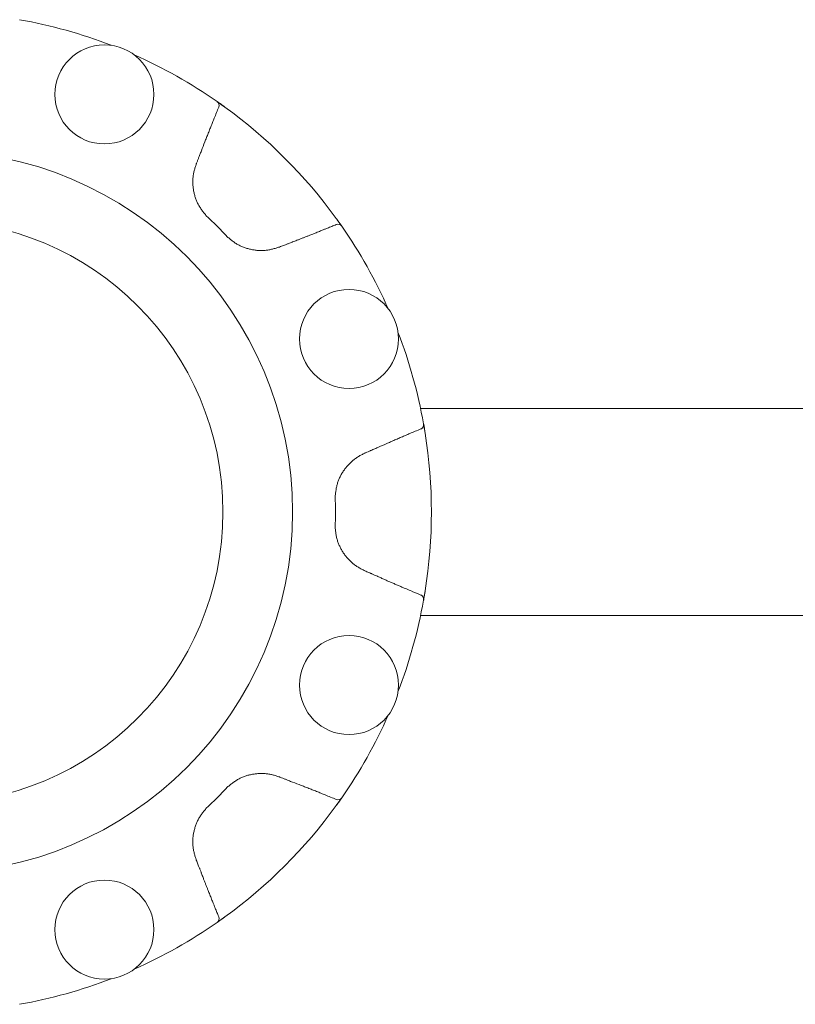
# Model space of a CAD drawing. Units: millimetres. Extents: x 558 to 6045, y -2828 to 4138.
# Drawn here: x 4643 to 4724, y 3437 to 3539 of the extents above; entities that cross this region are included whole.
import ezdxf

# ---------------------------------------------------------------- set-up
doc = ezdxf.new("R2010")
doc.units = ezdxf.units.MM
doc.linetypes.add('実線', pattern=[0])
doc.layers.add('NoLayerName_001', color=7, linetype='Continuous')

msp = doc.modelspace()

# ---------------------------------------------------------------- linework, layer by layer
at = {"layer": 'NoLayerName_001', "color": 6, "linetype": '実線', "lineweight": 9}
for p, q in [((4664.29, 3530.39), (4663.49, 3530.95)), ((4676.45, 3517.99), (4675.96, 3518.68)), ((4737.76, 3499.04), (4684.64, 3499.04)), ((4685.05, 3496.85), (4684.95, 3497.44)), ((4685.12, 3496.47), (4685.05, 3496.85)), ((4684.95, 3479.11), (4685.05, 3479.73)), ((4685.05, 3479.73), (4685.12, 3480.11)), ((4684.64, 3477.54), (4737.76, 3477.54)), ((4675.86, 3457.76), (4676.43, 3458.56)), ((4663.47, 3445.61), (4664.29, 3446.19))]:
    msp.add_line(p, q, dxfattribs=at)
for centre, radius in [((4651.75, 3531.71), 5.15), ((4633.76, 3488.29), 37.56), ((4633.76, 3488.29), 30.32), ((4677.19, 3506.28), 5.15), ((4677.19, 3470.3), 5.15), ((4651.75, 3444.87), 5.15)]:
    msp.add_circle(centre, radius, dxfattribs=at)
at = {"layer": 'NoLayerName_001', "color": 6, "linetype": 'Continuous', "lineweight": 9}
msp.add_circle((4633.76, 3488.29), 30.32, dxfattribs=at)
at = {"layer": 'NoLayerName_001', "color": 6, "linetype": '実線', "lineweight": 9}
for centre, radius, start, end in [((4633.76, 3488.29), 52, 68.9301, 79.8335), ((4633.76, 3488.29), 52, 55.1665, 66.0699), ((4663.18, 3530.56), 0.5, 337.6445, 55.1568), ((4633.76, 3488.29), 52, 35.9479, 54.0521), ((4633.76, 3488.29), 42.02, 42.7874, 47.2126), ((4676.04, 3517.71), 0.5, 34.8434, 112.3553), ((4633.76, 3488.29), 52, 23.9301, 34.8335), ((4633.76, 3488.29), 52, 10.1665, 21.0699), ((4684.46, 3497.38), 0.5, 292.6447, 10.1568), ((4633.76, 3488.29), 52, 350.9479, 9.0521), ((4633.76, 3488.29), 42.02, 357.7874, 2.2126), ((4684.46, 3479.2), 0.5, 349.8433, 67.3555), ((4633.76, 3488.29), 52, 338.9301, 349.8335), ((4633.76, 3488.29), 52, 325.1665, 336.0699), ((4633.76, 3488.29), 42.02, 312.7874, 317.2126), ((4676.04, 3458.87), 0.5, 247.6453, 325.1559), ((4633.76, 3488.29), 52, 305.9479, 324.0521), ((4663.18, 3446.02), 0.5, 304.8439, 22.3551), ((4633.76, 3488.29), 52, 293.9301, 304.8335), ((4633.76, 3488.29), 52, 280.1665, 291.0699)]:
    msp.add_arc(centre, radius, start, end, dxfattribs=at)
for points, knots in [([(4663.47, 3530.97), (4663.49, 3530.96), (4663.53, 3530.92), (4663.62, 3530.87), (4663.7, 3530.81), (4663.79, 3530.74), (4663.88, 3530.68), (4663.97, 3530.62), (4664.05, 3530.56), (4664.13, 3530.51), (4664.21, 3530.45), (4664.27, 3530.4), (4664.29, 3530.39)], [0, 0, 0, 0, 0.073179, 0.179629, 0.295374, 0.395777, 0.506352, 0.625524, 0.708608, 0.793757, 0.923871, 1.011392, 1.011392, 1.011392, 1.011392]), ([(4663.64, 3530.37), (4663.49, 3530), (4663.27, 3529.47), (4663, 3528.79), (4662.82, 3528.34), (4662.67, 3527.97), (4662.52, 3527.59), (4662.37, 3527.21), (4662.13, 3526.61), (4661.96, 3526.15), (4661.84, 3525.85)], [0, 0, 0, 0, 1.217417, 1.704375, 2.191326, 2.678273, 2.921746, 3.408696, 3.895653, 4.869587, 4.869587, 4.869587, 4.869587]), ([(4661.84, 3525.85), (4661.79, 3525.71), (4661.71, 3525.51), (4661.61, 3525.26), (4661.55, 3525.1), (4661.5, 3524.97), (4661.43, 3524.79), (4661.36, 3524.63), (4661.32, 3524.51), (4661.31, 3524.49)], [0, 0, 0, 0, 0.436766, 0.655146, 0.800732, 0.946318, 1.091903, 1.383075, 1.455868, 1.455868, 1.455868, 1.455868]), ([(4661.31, 3524.49), (4661.29, 3524.43), (4661.25, 3524.31), (4661.19, 3524.13), (4661.14, 3523.95), (4661.09, 3523.76), (4661.04, 3523.58), (4661.01, 3523.39), (4660.98, 3523.2), (4660.96, 3523.01), (4660.95, 3522.82), (4660.94, 3522.63), (4660.95, 3522.43), (4660.96, 3522.24), (4660.98, 3522.05), (4661, 3521.86), (4661.03, 3521.67), (4661.07, 3521.48), (4661.12, 3521.29), (4661.17, 3521.1), (4661.23, 3520.92), (4661.29, 3520.74), (4661.37, 3520.56), (4661.45, 3520.39), (4661.53, 3520.22), (4661.63, 3520.06), (4661.73, 3519.9), (4661.84, 3519.74), (4661.95, 3519.58), (4662.07, 3519.43), (4662.19, 3519.28), (4662.27, 3519.18), (4662.31, 3519.13)], [0, 0, 0, 0, 0.191571, 0.382981, 0.574114, 0.764937, 0.955547, 1.146192, 1.337068, 1.528262, 1.719824, 1.911774, 2.104101, 2.296767, 2.489711, 2.682848, 2.876072, 3.069245, 3.262238, 3.454945, 3.647286, 3.839211, 4.030706, 4.221791, 4.412524, 4.603029, 4.793595, 4.984469, 5.175761, 5.367463, 5.559486, 5.751682, 5.751682, 5.751682, 5.751682]), ([(4675.86, 3518.82), (4675.9, 3518.76), (4675.97, 3518.66), (4676.05, 3518.55), (4676.12, 3518.46), (4676.18, 3518.38), (4676.24, 3518.28), (4676.31, 3518.19), (4676.37, 3518.1), (4676.41, 3518.04), (4676.44, 3518), (4676.45, 3517.99)], [0, 0, 0, 0, 0.218184, 0.345174, 0.426935, 0.543606, 0.651133, 0.776836, 0.879329, 0.968847, 1.011393, 1.011393, 1.011393, 1.011393]), ([(4671.32, 3516.37), (4671.47, 3516.43), (4671.73, 3516.52), (4672.08, 3516.66), (4672.38, 3516.78), (4672.68, 3516.9), (4673.04, 3517.03), (4673.44, 3517.19), (4673.89, 3517.37), (4674.29, 3517.54), (4674.64, 3517.68), (4674.99, 3517.82), (4675.4, 3517.98), (4675.7, 3518.11), (4675.85, 3518.17)], [0, 0, 0, 0, 0.486961, 0.811602, 1.136244, 1.460886, 1.785529, 2.272493, 2.759455, 3.246414, 3.571052, 3.895689, 4.382644, 4.869601, 4.869601, 4.869601, 4.869601]), ([(4664.6, 3516.84), (4664.65, 3516.8), (4664.75, 3516.71), (4664.9, 3516.59), (4665.05, 3516.48), (4665.21, 3516.36), (4665.36, 3516.25), (4665.52, 3516.15), (4665.69, 3516.06), (4665.86, 3515.97), (4666.04, 3515.89), (4666.21, 3515.82), (4666.4, 3515.75), (4666.58, 3515.7), (4666.76, 3515.64), (4666.95, 3515.6), (4667.14, 3515.56), (4667.33, 3515.53), (4667.52, 3515.5), (4667.71, 3515.48), (4667.91, 3515.47), (4668.1, 3515.47), (4668.29, 3515.47), (4668.48, 3515.49), (4668.67, 3515.51), (4668.86, 3515.54), (4669.04, 3515.58), (4669.23, 3515.62), (4669.41, 3515.67), (4669.6, 3515.72), (4669.78, 3515.78), (4669.9, 3515.82), (4669.97, 3515.84)], [0, 0, 0, 0, 0.191782, 0.383395, 0.574714, 0.765704, 0.95646, 1.147236, 1.338235, 1.529549, 1.72123, 1.913294, 2.105728, 2.298488, 2.491502, 2.684675, 2.87789, 3.07101, 3.263913, 3.456501, 3.648701, 3.840471, 4.031801, 4.222717, 4.413281, 4.603635, 4.794081, 4.984846, 5.176023, 5.367601, 5.559489, 5.751546, 5.751546, 5.751546, 5.751546]), ([(4669.97, 3515.84), (4670.1, 3515.89), (4670.3, 3515.97), (4670.55, 3516.07), (4670.71, 3516.13), (4670.85, 3516.18), (4671.03, 3516.25), (4671.19, 3516.32), (4671.3, 3516.36), (4671.32, 3516.37)], [0, 0, 0, 0, 0.436763, 0.655142, 0.800728, 0.946313, 1.091899, 1.383074, 1.455868, 1.455868, 1.455868, 1.455868]), ([(4684.65, 3496.92), (4684.27, 3496.76), (4683.75, 3496.54), (4683.08, 3496.26), (4682.63, 3496.07), (4682.26, 3495.91), (4681.88, 3495.75), (4681.51, 3495.58), (4680.92, 3495.32), (4680.47, 3495.12), (4680.18, 3494.99)], [0, 0, 0, 0, 1.217417, 1.704374, 2.191325, 2.678272, 2.921745, 3.408694, 3.895652, 4.869585, 4.869585, 4.869585, 4.869585]), ([(4684.95, 3497.47), (4684.95, 3497.44), (4684.96, 3497.39), (4684.98, 3497.29), (4685, 3497.18), (4685.02, 3497.08), (4685.03, 3496.97), (4685.05, 3496.86), (4685.07, 3496.77), (4685.08, 3496.67), (4685.1, 3496.57), (4685.11, 3496.5), (4685.12, 3496.47)], [0, 0, 0, 0, 0.07318, 0.17963, 0.295375, 0.395778, 0.506353, 0.625525, 0.708608, 0.793757, 0.923871, 1.011392, 1.011392, 1.011392, 1.011392]), ([(4680.18, 3494.99), (4680.04, 3494.93), (4679.84, 3494.85), (4679.6, 3494.74), (4679.44, 3494.67), (4679.31, 3494.61), (4679.13, 3494.53), (4678.98, 3494.47), (4678.86, 3494.42), (4678.84, 3494.41)], [0, 0, 0, 0, 0.436767, 0.655148, 0.800734, 0.946319, 1.091905, 1.383078, 1.455871, 1.455871, 1.455871, 1.455871]), ([(4678.84, 3494.41), (4678.78, 3494.38), (4678.67, 3494.32), (4678.5, 3494.24), (4678.33, 3494.15), (4678.17, 3494.05), (4678, 3493.95), (4677.85, 3493.84), (4677.69, 3493.73), (4677.54, 3493.61), (4677.4, 3493.48), (4677.26, 3493.35), (4677.13, 3493.21), (4677, 3493.07), (4676.88, 3492.92), (4676.76, 3492.77), (4676.65, 3492.61), (4676.54, 3492.45), (4676.44, 3492.28), (4676.34, 3492.12), (4676.26, 3491.94), (4676.17, 3491.77), (4676.1, 3491.59), (4676.04, 3491.41), (4675.98, 3491.23), (4675.93, 3491.05), (4675.89, 3490.86), (4675.85, 3490.67), (4675.83, 3490.48), (4675.8, 3490.29), (4675.78, 3490.1), (4675.76, 3489.98), (4675.76, 3489.91)], [0, 0, 0, 0, 0.191571, 0.382981, 0.574114, 0.764936, 0.955546, 1.146191, 1.337067, 1.528261, 1.719823, 1.911773, 2.1041, 2.296766, 2.48971, 2.682847, 2.87607, 3.069243, 3.262236, 3.454942, 3.647283, 3.839209, 4.030703, 4.221788, 4.412521, 4.603026, 4.793591, 4.984466, 5.175758, 5.36746, 5.559482, 5.751679, 5.751679, 5.751679, 5.751679]), ([(4675.76, 3486.67), (4675.76, 3486.6), (4675.78, 3486.48), (4675.8, 3486.29), (4675.82, 3486.1), (4675.85, 3485.91), (4675.88, 3485.72), (4675.92, 3485.53), (4675.98, 3485.35), (4676.03, 3485.17), (4676.1, 3484.99), (4676.18, 3484.81), (4676.26, 3484.64), (4676.35, 3484.47), (4676.44, 3484.3), (4676.54, 3484.13), (4676.65, 3483.97), (4676.76, 3483.81), (4676.88, 3483.66), (4677, 3483.51), (4677.13, 3483.37), (4677.26, 3483.23), (4677.4, 3483.1), (4677.54, 3482.97), (4677.69, 3482.85), (4677.85, 3482.74), (4678.01, 3482.64), (4678.17, 3482.54), (4678.33, 3482.44), (4678.5, 3482.35), (4678.67, 3482.26), (4678.78, 3482.2), (4678.84, 3482.17)], [0, 0, 0, 0, 0.191782, 0.383395, 0.574714, 0.765704, 0.95646, 1.147236, 1.338235, 1.529549, 1.72123, 1.913294, 2.105728, 2.298488, 2.491502, 2.684675, 2.87789, 3.07101, 3.263913, 3.456501, 3.648701, 3.840471, 4.031801, 4.222716, 4.413281, 4.603635, 4.794081, 4.984846, 5.176023, 5.367601, 5.559489, 5.751545, 5.751545, 5.751545, 5.751545]), ([(4678.84, 3482.17), (4678.97, 3482.11), (4679.18, 3482.03), (4679.42, 3481.92), (4679.58, 3481.85), (4679.71, 3481.79), (4679.89, 3481.71), (4680.04, 3481.65), (4680.15, 3481.6), (4680.18, 3481.59)], [0, 0, 0, 0, 0.436763, 0.655143, 0.800729, 0.946315, 1.091901, 1.383076, 1.45587, 1.45587, 1.45587, 1.45587]), ([(4680.18, 3481.59), (4680.29, 3481.53), (4680.53, 3481.43), (4680.89, 3481.27), (4681.24, 3481.11), (4681.6, 3480.96), (4681.96, 3480.8), (4682.32, 3480.65), (4682.67, 3480.49), (4683.09, 3480.32), (4683.75, 3480.04), (4684.29, 3479.81), (4684.65, 3479.66)], [0, 0, 0, 0, 0.389568, 0.779138, 1.168709, 1.55828, 1.94785, 2.337418, 2.726983, 3.116547, 3.700893, 4.869594, 4.869594, 4.869594, 4.869594]), ([(4685.12, 3480.11), (4685.1, 3480.04), (4685.09, 3479.92), (4685.06, 3479.78), (4685.05, 3479.68), (4685.03, 3479.58), (4685.01, 3479.46), (4684.99, 3479.35), (4684.97, 3479.25), (4684.96, 3479.17), (4684.95, 3479.13), (4684.95, 3479.11)], [0, 0, 0, 0, 0.218184, 0.345174, 0.426934, 0.543605, 0.651132, 0.776836, 0.879329, 0.968845, 1.011392, 1.011392, 1.011392, 1.011392]), ([(4669.97, 3460.74), (4669.91, 3460.76), (4669.78, 3460.8), (4669.6, 3460.86), (4669.42, 3460.92), (4669.23, 3460.97), (4669.05, 3461.01), (4668.86, 3461.05), (4668.67, 3461.07), (4668.48, 3461.09), (4668.29, 3461.11), (4668.1, 3461.11), (4667.91, 3461.11), (4667.71, 3461.09), (4667.52, 3461.08), (4667.33, 3461.05), (4667.14, 3461.02), (4666.95, 3460.98), (4666.76, 3460.94), (4666.58, 3460.89), (4666.39, 3460.83), (4666.21, 3460.76), (4666.04, 3460.69), (4665.86, 3460.61), (4665.69, 3460.52), (4665.53, 3460.42), (4665.37, 3460.32), (4665.21, 3460.21), (4665.06, 3460.1), (4664.91, 3459.98), (4664.75, 3459.86), (4664.65, 3459.78), (4664.6, 3459.74)], [0, 0, 0, 0, 0.191571, 0.382982, 0.574114, 0.764937, 0.955547, 1.146192, 1.337068, 1.528262, 1.719824, 1.911774, 2.104101, 2.296767, 2.489711, 2.682849, 2.876072, 3.069245, 3.262239, 3.454945, 3.647286, 3.839212, 4.030707, 4.221791, 4.412525, 4.603029, 4.793595, 4.98447, 5.175761, 5.367464, 5.559486, 5.751683, 5.751683, 5.751683, 5.751683]), ([(4671.32, 3460.21), (4671.19, 3460.26), (4670.98, 3460.34), (4670.73, 3460.44), (4670.57, 3460.5), (4670.44, 3460.55), (4670.26, 3460.63), (4670.1, 3460.69), (4669.99, 3460.73), (4669.97, 3460.74)], [0, 0, 0, 0, 0.436765, 0.655145, 0.800731, 0.946316, 1.091901, 1.383073, 1.455866, 1.455866, 1.455866, 1.455866]), ([(4675.85, 3458.41), (4675.47, 3458.56), (4674.94, 3458.78), (4674.27, 3459.05), (4673.82, 3459.24), (4673.44, 3459.39), (4673.06, 3459.54), (4672.68, 3459.68), (4672.08, 3459.92), (4671.62, 3460.1), (4671.32, 3460.21)], [0, 0, 0, 0, 1.217417, 1.704375, 2.191326, 2.678273, 2.921746, 3.408696, 3.895654, 4.869587, 4.869587, 4.869587, 4.869587]), ([(4676.45, 3458.59), (4676.43, 3458.57), (4676.4, 3458.52), (4676.34, 3458.44), (4676.28, 3458.35), (4676.22, 3458.26), (4676.15, 3458.17), (4676.09, 3458.09), (4676.04, 3458.01), (4675.98, 3457.93), (4675.92, 3457.85), (4675.88, 3457.79), (4675.86, 3457.76)], [0, 0, 0, 0, 0.073181, 0.179631, 0.295375, 0.395778, 0.506353, 0.625525, 0.708609, 0.793758, 0.923872, 1.011393, 1.011393, 1.011393, 1.011393]), ([(4662.31, 3457.45), (4662.27, 3457.4), (4662.19, 3457.3), (4662.07, 3457.15), (4661.95, 3457), (4661.84, 3456.85), (4661.73, 3456.69), (4661.63, 3456.53), (4661.53, 3456.36), (4661.45, 3456.19), (4661.37, 3456.02), (4661.29, 3455.84), (4661.23, 3455.66), (4661.17, 3455.47), (4661.12, 3455.29), (4661.07, 3455.1), (4661.03, 3454.91), (4661, 3454.72), (4660.97, 3454.53), (4660.96, 3454.34), (4660.95, 3454.15), (4660.94, 3453.96), (4660.95, 3453.76), (4660.96, 3453.57), (4660.98, 3453.38), (4661.01, 3453.2), (4661.05, 3453.01), (4661.09, 3452.82), (4661.14, 3452.64), (4661.2, 3452.45), (4661.25, 3452.27), (4661.29, 3452.15), (4661.31, 3452.09)], [0, 0, 0, 0, 0.191782, 0.383395, 0.574714, 0.765703, 0.956459, 1.147235, 1.338235, 1.529549, 1.721229, 1.913294, 2.105728, 2.298487, 2.491501, 2.684674, 2.877889, 3.071009, 3.263912, 3.4565, 3.6487, 3.84047, 4.0318, 4.222715, 4.41328, 4.603634, 4.79408, 4.984845, 5.176022, 5.367599, 5.559487, 5.751544, 5.751544, 5.751544, 5.751544]), ([(4661.31, 3452.09), (4661.36, 3451.95), (4661.45, 3451.75), (4661.54, 3451.5), (4661.61, 3451.34), (4661.66, 3451.21), (4661.73, 3451.03), (4661.79, 3450.87), (4661.83, 3450.75), (4661.84, 3450.73)], [0, 0, 0, 0, 0.436763, 0.655143, 0.800729, 0.946315, 1.091901, 1.383075, 1.45587, 1.45587, 1.45587, 1.45587]), ([(4661.84, 3450.73), (4661.9, 3450.58), (4662, 3450.33), (4662.13, 3449.97), (4662.25, 3449.67), (4662.37, 3449.37), (4662.51, 3449.02), (4662.67, 3448.61), (4662.85, 3448.16), (4663.01, 3447.76), (4663.15, 3447.41), (4663.29, 3447.06), (4663.46, 3446.66), (4663.58, 3446.36), (4663.64, 3446.21)], [0, 0, 0, 0, 0.486961, 0.811602, 1.136244, 1.460886, 1.785528, 2.272492, 2.759454, 3.246413, 3.571051, 3.895689, 4.382644, 4.869601, 4.869601, 4.869601, 4.869601]), ([(4664.29, 3446.19), (4664.23, 3446.15), (4664.14, 3446.08), (4664.02, 3446), (4663.93, 3445.94), (4663.85, 3445.88), (4663.76, 3445.81), (4663.66, 3445.75), (4663.57, 3445.68), (4663.51, 3445.64), (4663.47, 3445.61), (4663.47, 3445.61)], [0, 0, 0, 0, 0.218184, 0.345174, 0.426935, 0.543606, 0.651134, 0.776836, 0.879329, 0.980703, 1.011395, 1.011395, 1.011395, 1.011395])]:
    msp.add_open_spline(points, degree=3, knots=knots, dxfattribs=at)

doc.saveas('drawing.dxf')
